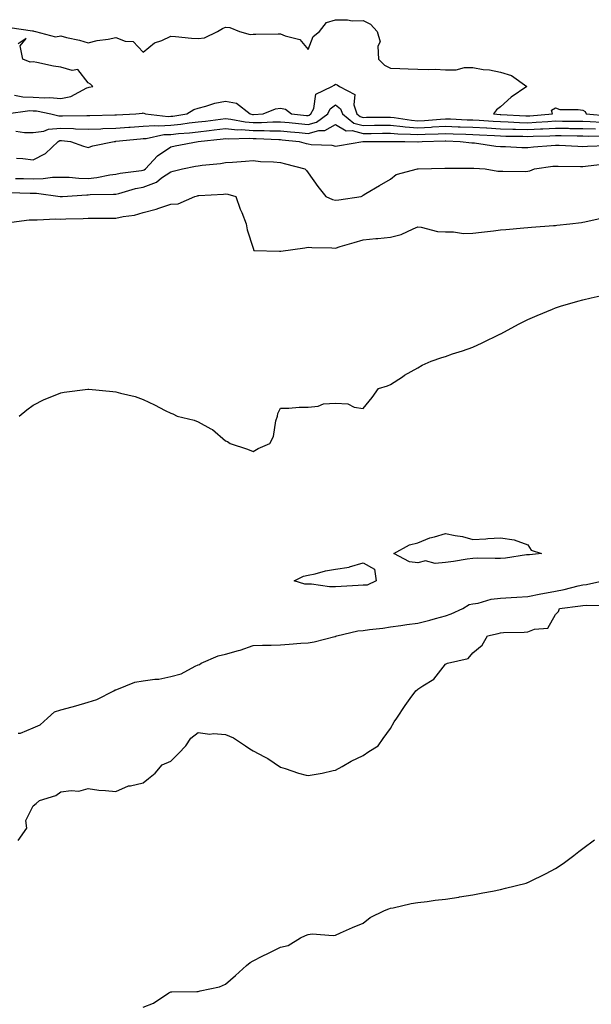
# Model space of a CAD drawing. Units: inches. Extents: x 981683 to 984323, y 7358618 to 7361258.
# Drawn here: x 982513 to 982721, y 7359928 to 7360286 of the extents above; entities that cross this region are included whole.
import ezdxf

# ---------------------------------------------------------------- set-up
doc = ezdxf.new("R2010")
doc.units = ezdxf.units.IN
doc.header["$MEASUREMENT"] = 0
doc.layers.add('Contour_98167358', color=7, linetype='Continuous', true_color=0x2e514a)

msp = doc.modelspace()

# ---------------------------------------------------------------- linework, layer by layer
at = {"layer": 'Contour_98167358'}
for points in [[(982509.51, 7360283.39, 3281), (982517.8, 7360282.17, 3281), (982518.05, 7360282.15, 3281), (982518.24, 7360282.1, 3281), (982518.84, 7360281.92, 3281), (982526.08, 7360279.95, 3281), (982528.05, 7360280.35, 3281), (982530.17, 7360279.8, 3281), (982534.86, 7360278.73, 3281), (982538.05, 7360277.83, 3281), (982541.31, 7360278.66, 3281), (982545.29, 7360279.16, 3281), (982548.05, 7360279.73, 3281), (982551.52, 7360278.45, 3281), (982554.38, 7360278.25, 3281), (982558.05, 7360274.43, 3281), (982562.14, 7360277.83, 3281), (982564.85, 7360278.71, 3281), (982568.05, 7360280.23, 3281), (982569.83, 7360280.14, 3281), (982575.66, 7360279.53, 3281), (982578.05, 7360279.43, 3281), (982580.31, 7360279.66, 3281), (982585.14, 7360281.92, 3281), (982586.89, 7360283.08, 3281), (982588.05, 7360283.52, 3281), (982589.56, 7360283.43, 3281), (982593.03, 7360281.92, 3281), (982597.01, 7360280.88, 3281), (982598.05, 7360280.95, 3281), (982598.98, 7360280.99, 3281), (982607.17, 7360281.04, 3281), (982608.05, 7360281.09, 3281), (982609.65, 7360280.32, 3281), (982615.1, 7360278.97, 3281), (982618.05, 7360275.44, 3281), (982619.87, 7360280.1, 3281), (982622.16, 7360281.92, 3281), (982624.8, 7360285.17, 3281), (982628.05, 7360286.2, 3281), (982632.37, 7360286.24, 3281), (982634.12, 7360285.84, 3281), (982638.05, 7360285.9, 3281), (982640.73, 7360284.59, 3281), (982643.16, 7360281.92, 3281), (982644.33, 7360278.2, 3281), (982643.42, 7360276.55, 3281), (982643.72, 7360271.92, 3281), (982645.81, 7360269.68, 3281), (982648.05, 7360268.57, 3281), (982651.46, 7360268.51, 3281), (982654.44, 7360268.31, 3281), (982658.05, 7360268.26, 3281), (982661.87, 7360268.1, 3281), (982664.32, 7360268.19, 3281), (982668.05, 7360268.02, 3281), (982671.99, 7360267.99, 3281), (982674.98, 7360268.85, 3281), (982678.05, 7360268.81, 3281), (982681.82, 7360268.15, 3281), (982684.13, 7360268.01, 3281), (982688.05, 7360267.12, 3281), (982692.1, 7360265.98, 3281), (982697.62, 7360261.92, 3281), (982691.94, 7360258.03, 3281), (982688.05, 7360254.52, 3281), (982686.6, 7360253.37, 3281), (982685.54, 7360251.92, 3281), (982687.9, 7360251.78, 3281), (982688.21, 7360251.76, 3281), (982697.36, 7360251.23, 3281), (982698.05, 7360251.21, 3281), (982698.72, 7360251.24, 3281), (982706.96, 7360251.92, 3281), (982706.7, 7360253.27, 3281), (982708.05, 7360254.16, 3281), (982709.68, 7360253.55, 3281), (982716.37, 7360253.6, 3281), (982718.05, 7360253.24, 3281), (982718.92, 7360252.79, 3281), (982719.21, 7360251.92, 3281), (982727.39, 7360251.25, 3281)], [(982511.23, 7360258.73, 3281), (982514.29, 7360258.17, 3281), (982518.05, 7360258.08, 3281), (982522.19, 7360257.78, 3281), (982524.01, 7360257.87, 3281), (982528.05, 7360257.5, 3281), (982531.67, 7360258.3, 3281), (982537.53, 7360261.4, 3281), (982538.05, 7360261.6, 3281), (982538.33, 7360261.63, 3281), (982539.66, 7360261.92, 3281), (982538.86, 7360262.73, 3281), (982538.05, 7360263.29, 3281), (982534.24, 7360268.11, 3281), (982532.21, 7360267.76, 3281), (982528.05, 7360268.94, 3281), (982525.45, 7360269.32, 3281), (982519.32, 7360270.65, 3281), (982518.05, 7360270.87, 3281), (982516.95, 7360270.81, 3281), (982514.27, 7360271.92, 3281), (982513.28, 7360276.69, 3281), (982515.48, 7360279.35, 3281), (982512.5, 7360277.46, 3281)], [(982508.12, 7360251.99, 3280), (982516.83, 7360253.14, 3280), (982518.05, 7360253.11, 3280), (982519.16, 7360253.03, 3280), (982524.37, 7360251.92, 3280), (982527.37, 7360251.24, 3280), (982528.05, 7360251.29, 3280), (982528.7, 7360251.26, 3280), (982537.51, 7360251.38, 3280), (982538.05, 7360251.36, 3280), (982538.59, 7360251.38, 3280), (982547.74, 7360251.61, 3280), (982548.05, 7360251.62, 3280), (982548.32, 7360251.64, 3280), (982555.37, 7360251.92, 3280), (982557.77, 7360252.2, 3280), (982558.05, 7360252.27, 3280), (982558.31, 7360252.19, 3280), (982558.87, 7360251.92, 3280), (982567.17, 7360251.05, 3280), (982568.05, 7360251.09, 3280), (982568.8, 7360251.17, 3280), (982573.91, 7360251.92, 3280), (982576.43, 7360253.54, 3280), (982578.05, 7360254.04, 3280), (982580.86, 7360254.73, 3280), (982584.09, 7360255.88, 3280), (982588.05, 7360256.61, 3280), (982592.01, 7360255.88, 3280), (982596.96, 7360251.92, 3280), (982597.87, 7360251.74, 3280), (982598.05, 7360251.73, 3280), (982598.24, 7360251.73, 3280), (982601.65, 7360251.92, 3280), (982606.24, 7360253.73, 3280), (982608.05, 7360253.99, 3280), (982609.84, 7360253.7, 3280), (982612.03, 7360251.92, 3280), (982617.53, 7360251.4, 3280), (982618.05, 7360251.35, 3280), (982618.5, 7360251.47, 3280), (982619.11, 7360251.92, 3280), (982620.09, 7360253.96, 3280), (982620.88, 7360259.09, 3280), (982626.74, 7360261.92, 3280), (982627.54, 7360262.43, 3280), (982628.05, 7360262.8, 3280), (982628.67, 7360262.54, 3280), (982629.53, 7360261.92, 3280), (982635.12, 7360258.99, 3280), (982634.66, 7360255.3, 3280), (982635.81, 7360251.92, 3280), (982637.06, 7360250.94, 3280), (982638.05, 7360250.68, 3280), (982639.28, 7360250.69, 3280), (982646.86, 7360250.73, 3280), (982648.05, 7360250.74, 3280), (982649.35, 7360250.62, 3280), (982655.73, 7360249.6, 3280), (982658.05, 7360249.42, 3280), (982660.43, 7360249.54, 3280), (982666.2, 7360250.07, 3280), (982668.05, 7360250.18, 3280), (982669.87, 7360250.1, 3280), (982675.94, 7360249.81, 3280), (982678.05, 7360249.73, 3280), (982680.36, 7360249.61, 3280), (982685.43, 7360249.3, 3280), (982688.05, 7360249.17, 3280), (982690.91, 7360249.06, 3280), (982694.95, 7360248.82, 3280), (982698.05, 7360248.71, 3280), (982701.1, 7360248.87, 3280), (982705.35, 7360249.22, 3280), (982708.05, 7360249.37, 3280), (982710.62, 7360249.35, 3280), (982715.48, 7360249.35, 3280), (982718.05, 7360249.32, 3280), (982720.75, 7360249.23, 3280), (982725.01, 7360248.88, 3280)], [(982511.74, 7360245.61, 3279), (982514.85, 7360245.12, 3279), (982518.05, 7360245.15, 3279), (982521.83, 7360245.7, 3279), (982523.55, 7360246.42, 3279), (982528.05, 7360246.76, 3279), (982532.72, 7360246.59, 3279), (982533.45, 7360246.52, 3279), (982538.05, 7360246.33, 3279), (982542.67, 7360246.54, 3279), (982543.38, 7360246.59, 3279), (982548.05, 7360246.79, 3279), (982552.84, 7360247.14, 3279), (982553.28, 7360247.16, 3279), (982558.05, 7360247.49, 3279), (982562.22, 7360247.75, 3279), (982563.72, 7360247.59, 3279), (982568.05, 7360247.79, 3279), (982571.78, 7360248.19, 3279), (982574.76, 7360248.63, 3279), (982578.05, 7360249.01, 3279), (982580.67, 7360249.31, 3279), (982586.13, 7360249.99, 3279), (982588.05, 7360250.21, 3279), (982589.93, 7360250.04, 3279), (982595.16, 7360249.03, 3279), (982598.05, 7360248.81, 3279), (982601.15, 7360248.82, 3279), (982605.18, 7360249.04, 3279), (982608.05, 7360249.05, 3279), (982611.21, 7360248.75, 3279), (982614.56, 7360248.44, 3279), (982618.05, 7360248.11, 3279), (982621.08, 7360248.9, 3279), (982625.2, 7360251.92, 3279), (982626.13, 7360253.84, 3279), (982628.05, 7360255.22, 3279), (982629.9, 7360253.77, 3279), (982630.52, 7360251.92, 3279), (982634.74, 7360248.61, 3279), (982638.05, 7360247.76, 3279), (982642.19, 7360247.78, 3279), (982643.92, 7360247.79, 3279), (982648.05, 7360247.81, 3279), (982652.57, 7360247.4, 3279), (982653.4, 7360247.27, 3279), (982658.05, 7360246.91, 3279), (982662.81, 7360247.16, 3279), (982663.34, 7360247.21, 3279), (982668.05, 7360247.48, 3279), (982672.68, 7360247.29, 3279), (982673.39, 7360247.26, 3279), (982678.05, 7360247.08, 3279), (982682.95, 7360246.82, 3279), (982683.16, 7360246.81, 3279), (982688.05, 7360246.56, 3279), (982692.52, 7360246.4, 3279), (982693.59, 7360246.38, 3279), (982698.05, 7360246.22, 3279), (982702.59, 7360246.46, 3279), (982703.49, 7360246.48, 3279), (982708.05, 7360246.73, 3279), (982712.82, 7360246.69, 3279), (982713.29, 7360246.68, 3279), (982718.05, 7360246.63, 3279), (982722.6, 7360246.47, 3279)], [(982511.96, 7360235.82, 3278), (982514.22, 7360235.75, 3278), (982518.05, 7360235.27, 3278), (982522.47, 7360237.49, 3278), (982527.08, 7360241.92, 3278), (982527.76, 7360242.21, 3278), (982528.05, 7360242.23, 3278), (982528.35, 7360242.22, 3278), (982531.63, 7360241.92, 3278), (982536.34, 7360240.21, 3278), (982538.05, 7360239.65, 3278), (982539.65, 7360240.32, 3278), (982547.52, 7360241.92, 3278), (982548.02, 7360241.95, 3278), (982548.09, 7360241.96, 3278), (982557.08, 7360242.88, 3278), (982558.05, 7360242.95, 3278), (982559.14, 7360243.02, 3278), (982565.59, 7360244.38, 3278), (982568.05, 7360244.49, 3278), (982570.93, 7360244.8, 3278), (982574.88, 7360245.1, 3278), (982578.05, 7360245.46, 3278), (982582.04, 7360245.91, 3278), (982583.87, 7360246.1, 3278), (982588.05, 7360246.59, 3278), (982592.32, 7360246.18, 3278), (982593.75, 7360246.22, 3278), (982598.05, 7360245.89, 3278), (982602.03, 7360245.9, 3278), (982604.17, 7360245.8, 3278), (982608.05, 7360245.81, 3278), (982611.6, 7360245.47, 3278), (982614.8, 7360245.17, 3278), (982618.05, 7360244.86, 3278), (982622.02, 7360245.89, 3278), (982624.1, 7360245.86, 3278), (982628.05, 7360248.12, 3278), (982631.85, 7360245.72, 3278), (982634.12, 7360245.84, 3278), (982638.05, 7360244.83, 3278), (982640.98, 7360244.84, 3278), (982645.1, 7360244.87, 3278), (982648.05, 7360244.88, 3278), (982650.76, 7360244.64, 3278), (982655.36, 7360244.61, 3278), (982658.05, 7360244.4, 3278), (982660.67, 7360244.54, 3278), (982665.34, 7360244.63, 3278), (982668.05, 7360244.78, 3278), (982670.8, 7360244.67, 3278), (982675.44, 7360244.53, 3278), (982678.05, 7360244.43, 3278), (982680.43, 7360244.31, 3278), (982685.9, 7360244.06, 3278), (982688.05, 7360243.95, 3278), (982690.01, 7360243.88, 3278), (982696.17, 7360243.8, 3278), (982698.05, 7360243.73, 3278), (982699.95, 7360243.83, 3278), (982705.99, 7360243.98, 3278), (982708.05, 7360244.1, 3278), (982710.21, 7360244.07, 3278), (982716.02, 7360243.95, 3278), (982718.05, 7360243.93, 3278), (982719.99, 7360243.86, 3278), (982726.02, 7360243.95, 3278)], [(982511.52, 7360228.45, 3277), (982514.53, 7360228.4, 3277), (982518.05, 7360228.32, 3277), (982521.6, 7360228.37, 3277), (982525.02, 7360228.9, 3277), (982528.05, 7360228.94, 3277), (982531.1, 7360228.88, 3277), (982534.64, 7360228.51, 3277), (982538.05, 7360228.45, 3277), (982541.19, 7360228.77, 3277), (982545.87, 7360229.74, 3277), (982548.05, 7360230.01, 3277), (982549.61, 7360230.36, 3277), (982557.44, 7360231.31, 3277), (982558.05, 7360231.43, 3277), (982558.4, 7360231.57, 3277), (982558.86, 7360231.92, 3277), (982563.27, 7360236.69, 3277), (982568.05, 7360239.95, 3277), (982569.69, 7360240.28, 3277), (982578.05, 7360241.92, 3277), (982587.12, 7360242.85, 3277), (982588.05, 7360242.96, 3277), (982589, 7360242.87, 3277), (982596.91, 7360243.06, 3277), (982598.05, 7360242.97, 3277), (982599.1, 7360242.98, 3277), (982607.41, 7360242.57, 3277), (982608.05, 7360242.57, 3277), (982608.65, 7360242.51, 3277), (982614.85, 7360241.92, 3277), (982617.35, 7360241.22, 3277), (982618.05, 7360241.03, 3277), (982619.13, 7360240.83, 3277), (982626.65, 7360240.52, 3277), (982628.05, 7360240.17, 3277), (982629.51, 7360240.45, 3277), (982637.96, 7360241.84, 3277), (982638.05, 7360241.85, 3277), (982638.11, 7360241.86, 3277), (982641.19, 7360241.92, 3277), (982648.02, 7360241.95, 3277), (982648.08, 7360241.95, 3277), (982653.32, 7360241.92, 3277), (982657.94, 7360241.81, 3277), (982658.05, 7360241.82, 3277), (982658.15, 7360241.82, 3277), (982659.51, 7360241.92, 3277), (982667.89, 7360242.08, 3277), (982668.05, 7360242.08, 3277), (982668.21, 7360242.08, 3277), (982673.43, 7360241.92, 3277), (982677.59, 7360241.46, 3277), (982678.05, 7360241.44, 3277), (982678.6, 7360241.38, 3277), (982686.36, 7360240.23, 3277), (982688.05, 7360240.06, 3277), (982689.95, 7360240.01, 3277), (982695.87, 7360239.74, 3277), (982698.05, 7360239.69, 3277), (982700.05, 7360239.92, 3277), (982706.56, 7360240.42, 3277), (982708.05, 7360240.58, 3277), (982709.44, 7360240.53, 3277), (982716.26, 7360240.14, 3277), (982718.05, 7360240.08, 3277), (982719.75, 7360240.22, 3277), (982726.62, 7360240.49, 3277)], [(982509.4, 7360223.27, 3276), (982516.92, 7360223.05, 3276), (982518.05, 7360223.03, 3276), (982519.17, 7360223.04, 3276), (982527.78, 7360221.92, 3276), (982528, 7360221.87, 3276), (982528.05, 7360221.87, 3276), (982528.1, 7360221.87, 3276), (982528.64, 7360221.92, 3276), (982537.47, 7360222.5, 3276), (982538.05, 7360222.49, 3276), (982538.68, 7360222.55, 3276), (982547.29, 7360222.68, 3276), (982548.05, 7360222.77, 3276), (982549.14, 7360223.01, 3276), (982555.24, 7360224.73, 3276), (982558.05, 7360225.26, 3276), (982562.83, 7360227.14, 3276), (982564.76, 7360228.62, 3276), (982568.05, 7360230.87, 3276), (982568.91, 7360231.06, 3276), (982572.31, 7360231.92, 3276), (982577.07, 7360232.9, 3276), (982578.05, 7360233.09, 3276), (982579.45, 7360233.32, 3276), (982586.13, 7360233.84, 3276), (982588.05, 7360234.22, 3276), (982590.54, 7360234.41, 3276), (982595.23, 7360234.74, 3276), (982598.05, 7360234.96, 3276), (982600.79, 7360234.66, 3276), (982605.49, 7360234.48, 3276), (982608.05, 7360234.24, 3276), (982609.87, 7360233.74, 3276), (982616.83, 7360231.92, 3276), (982617.48, 7360231.35, 3276), (982618.05, 7360230.49, 3276), (982621.62, 7360225.49, 3276), (982624.49, 7360221.92, 3276), (982626.91, 7360220.78, 3276), (982628.05, 7360220.49, 3276), (982629.29, 7360220.68, 3276), (982637.31, 7360221.92, 3276), (982637.81, 7360222.16, 3276), (982638.05, 7360222.32, 3276), (982639.03, 7360222.9, 3276), (982644.06, 7360225.91, 3276), (982648.05, 7360228.19, 3276), (982650.08, 7360229.89, 3276), (982657.91, 7360231.92, 3276), (982658.06, 7360231.93, 3276), (982667.79, 7360232.18, 3276), (982668.05, 7360232.2, 3276), (982668.31, 7360232.18, 3276), (982677.73, 7360232.24, 3276), (982678.05, 7360232.22, 3276), (982678.32, 7360232.19, 3276), (982682.55, 7360231.92, 3276), (982687.16, 7360231.04, 3276), (982688.05, 7360231.06, 3276), (982688.88, 7360231.09, 3276), (982697.14, 7360231.01, 3276), (982698.05, 7360231.04, 3276), (982698.76, 7360231.21, 3276), (982700.51, 7360231.92, 3276), (982707.1, 7360232.87, 3276), (982708.05, 7360232.97, 3276), (982709.07, 7360232.94, 3276), (982717.14, 7360232.83, 3276), (982718.05, 7360232.8, 3276), (982719.02, 7360232.88, 3276), (982726.18, 7360233.78, 3276)], [(982508.34, 7360212.22, 3275), (982516.59, 7360213.38, 3275), (982518.05, 7360213.43, 3275), (982519.46, 7360213.33, 3275), (982526.19, 7360213.77, 3275), (982528.05, 7360213.67, 3275), (982529.89, 7360213.75, 3275), (982536.15, 7360213.82, 3275), (982538.05, 7360213.92, 3275), (982540.07, 7360213.94, 3275), (982546.01, 7360213.96, 3275), (982548.05, 7360213.98, 3275), (982550.75, 7360214.62, 3275), (982554.92, 7360215.05, 3275), (982558.05, 7360216.09, 3275), (982562.77, 7360217.2, 3275), (982563.79, 7360217.66, 3275), (982568.05, 7360219.08, 3275), (982570.73, 7360219.24, 3275), (982576.79, 7360221.92, 3275), (982577.84, 7360222.13, 3275), (982578.05, 7360222.18, 3275), (982578.32, 7360222.2, 3275), (982587.23, 7360222.74, 3275), (982588.05, 7360222.8, 3275), (982588.86, 7360222.73, 3275), (982591.72, 7360221.92, 3275), (982593.39, 7360217.26, 3275), (982593.91, 7360216.07, 3275), (982595.56, 7360211.92, 3275), (982595.92, 7360209.79, 3275), (982598.05, 7360203, 3275), (982598.32, 7360202.19, 3275), (982607.63, 7360201.92, 3275), (982608.05, 7360201.91, 3275), (982608.11, 7360201.92, 3275), (982616.84, 7360203.14, 3275), (982618.05, 7360203.41, 3275), (982619.39, 7360203.26, 3275), (982626.73, 7360203.23, 3275), (982628.05, 7360203.11, 3275), (982629.75, 7360203.62, 3275), (982634.82, 7360205.16, 3275), (982638.05, 7360206.14, 3275), (982642.69, 7360206.56, 3275), (982643.42, 7360206.55, 3275), (982648.05, 7360207.06, 3275), (982651.91, 7360208.06, 3275), (982656.26, 7360210.14, 3275), (982658.05, 7360210.79, 3275), (982659.26, 7360210.71, 3275), (982665.21, 7360209.08, 3275), (982668.05, 7360208.96, 3275), (982670.98, 7360208.99, 3275), (982674.56, 7360208.44, 3275), (982678.05, 7360208.46, 3275), (982681.12, 7360208.86, 3275), (982685.52, 7360209.39, 3275), (982688.05, 7360209.71, 3275), (982690.06, 7360209.9, 3275), (982696.55, 7360210.42, 3275), (982698.05, 7360210.56, 3275), (982699.31, 7360210.66, 3275), (982707.42, 7360211.29, 3275), (982708.05, 7360211.34, 3275), (982708.58, 7360211.39, 3275), (982713.36, 7360211.92, 3275), (982717.54, 7360212.42, 3275), (982718.05, 7360212.51, 3275), (982718.8, 7360212.67, 3275), (982725.77, 7360214.2, 3275)], [(982512.96, 7360141.92, 3274), (982515.74, 7360144.24, 3274), (982518.05, 7360145.91, 3274), (982522.04, 7360147.92, 3274), (982525.41, 7360149.29, 3274), (982528.05, 7360150.44, 3274), (982529.33, 7360150.64, 3274), (982537.85, 7360151.72, 3274), (982538.05, 7360151.75, 3274), (982538.25, 7360151.73, 3274), (982547.04, 7360150.91, 3274), (982548.05, 7360150.76, 3274), (982549.72, 7360150.25, 3274), (982555.16, 7360149.02, 3274), (982558.05, 7360147.9, 3274), (982562.14, 7360146.01, 3274), (982565.99, 7360143.98, 3274), (982568.05, 7360142.94, 3274), (982568.83, 7360142.7, 3274), (982570.44, 7360141.92, 3274), (982576.55, 7360140.41, 3274), (982578.05, 7360139.8, 3274), (982582.64, 7360137.33, 3274), (982583.22, 7360137.08, 3274), (982588.05, 7360132.94, 3274), (982588.74, 7360132.61, 3274), (982589.69, 7360131.92, 3274), (982596, 7360129.87, 3274), (982598.05, 7360129.08, 3274), (982599.83, 7360130.14, 3274), (982604.18, 7360131.92, 3274), (982605.51, 7360134.46, 3274), (982606.36, 7360140.23, 3274), (982606.89, 7360141.92, 3274), (982607.05, 7360142.92, 3274), (982608.05, 7360144.77, 3274), (982611, 7360144.86, 3274), (982614.84, 7360145.14, 3274), (982618.05, 7360145.15, 3274), (982621.7, 7360145.57, 3274), (982623.61, 7360146.36, 3274), (982628.05, 7360146.63, 3274), (982632.49, 7360146.36, 3274), (982634.78, 7360145.2, 3274), (982638.05, 7360144.73, 3274), (982641.33, 7360148.64, 3274), (982643.72, 7360151.92, 3274), (982646.98, 7360152.99, 3274), (982648.05, 7360153.46, 3274), (982652.36, 7360156.22, 3274), (982653.19, 7360156.78, 3274), (982658.05, 7360159.54, 3274), (982659.53, 7360160.44, 3274), (982662.8, 7360161.92, 3274), (982666.71, 7360163.25, 3274), (982668.05, 7360163.66, 3274), (982670.67, 7360164.54, 3274), (982674.24, 7360165.73, 3274), (982678.05, 7360167.01, 3274), (982681.4, 7360168.57, 3274), (982687.84, 7360171.71, 3274), (982688.05, 7360171.81, 3274), (982688.13, 7360171.85, 3274), (982688.25, 7360171.92, 3274), (982694.61, 7360175.36, 3274), (982698.05, 7360177.08, 3274), (982701.37, 7360178.6, 3274), (982706.95, 7360180.82, 3274), (982708.05, 7360181.28, 3274), (982708.52, 7360181.45, 3274), (982709.97, 7360181.92, 3274), (982716.22, 7360183.75, 3274), (982718.05, 7360184.26, 3274), (982721.08, 7360184.94, 3274), (982724.33, 7360185.64, 3274)], [(982512.59, 7360026.46, 3273), (982513.44, 7360026.53, 3273), (982518.05, 7360028.46, 3273), (982520.51, 7360029.46, 3273), (982523.26, 7360031.92, 3273), (982525.76, 7360034.2, 3273), (982528.05, 7360034.94, 3273), (982532.23, 7360036.1, 3273), (982533.52, 7360036.45, 3273), (982538.05, 7360037.73, 3273), (982541.22, 7360038.74, 3273), (982547.39, 7360041.92, 3273), (982547.78, 7360042.2, 3273), (982548.05, 7360042.22, 3273), (982548.45, 7360042.32, 3273), (982554.95, 7360045.02, 3273), (982558.05, 7360045.47, 3273), (982562.26, 7360046.13, 3273), (982563.78, 7360046.19, 3273), (982568.05, 7360047.09, 3273), (982571.85, 7360048.12, 3273), (982577, 7360050.87, 3273), (982578.05, 7360051.3, 3273), (982578.51, 7360051.46, 3273), (982579.15, 7360051.92, 3273), (982585.37, 7360054.59, 3273), (982588.05, 7360055.26, 3273), (982592.67, 7360056.54, 3273), (982593.31, 7360056.66, 3273), (982598.05, 7360058.36, 3273), (982601.47, 7360058.5, 3273), (982604.66, 7360058.53, 3273), (982608.05, 7360058.66, 3273), (982611.16, 7360058.82, 3273), (982615.36, 7360059.23, 3273), (982618.05, 7360059.39, 3273), (982620.28, 7360059.69, 3273), (982627.83, 7360061.69, 3273), (982628.05, 7360061.73, 3273), (982628.21, 7360061.77, 3273), (982628.57, 7360061.92, 3273), (982636.19, 7360063.78, 3273), (982638.05, 7360063.9, 3273), (982640.37, 7360064.25, 3273), (982645.3, 7360064.67, 3273), (982648.05, 7360065.15, 3273), (982651.82, 7360065.68, 3273), (982653.98, 7360066, 3273), (982658.05, 7360066.57, 3273), (982662.33, 7360067.65, 3273), (982664.37, 7360068.24, 3273), (982668.05, 7360069.22, 3273), (982670.08, 7360069.89, 3273), (982674.36, 7360071.92, 3273), (982676.64, 7360073.33, 3273), (982678.05, 7360073.56, 3273), (982679.99, 7360073.86, 3273), (982684.71, 7360075.26, 3273), (982688.05, 7360075.62, 3273), (982691.99, 7360075.86, 3273), (982694.01, 7360075.96, 3273), (982698.05, 7360076.2, 3273), (982702.73, 7360077.24, 3273), (982703.44, 7360077.31, 3273), (982708.05, 7360078.14, 3273), (982711.24, 7360078.73, 3273), (982716.29, 7360080.16, 3273), (982718.05, 7360080.54, 3273), (982719.32, 7360080.65, 3273), (982725.33, 7360081.92, 3273)], [(982512.58, 7359987.39, 3272), (982515.65, 7359991.92, 3272), (982515.27, 7359994.71, 3272), (982518.05, 7359999.96, 3272), (982519.08, 7360000.9, 3272), (982520.35, 7360001.92, 3272), (982526.22, 7360003.75, 3272), (982528.05, 7360005.08, 3272), (982531.79, 7360005.66, 3272), (982534.59, 7360005.38, 3272), (982538.05, 7360006.34, 3272), (982541.89, 7360005.76, 3272), (982544.32, 7360005.65, 3272), (982548.05, 7360005.19, 3272), (982552.72, 7360007.25, 3272), (982553.38, 7360007.25, 3272), (982558.05, 7360008.35, 3272), (982560, 7360009.97, 3272), (982562.45, 7360011.92, 3272), (982564.97, 7360015, 3272), (982568.05, 7360016.3, 3272), (982570.9, 7360019.07, 3272), (982573.58, 7360021.92, 3272), (982575.33, 7360024.65, 3272), (982578.05, 7360026.74, 3272), (982582.29, 7360026.16, 3272), (982583.61, 7360026.36, 3272), (982588.05, 7360026.01, 3272), (982590.92, 7360024.79, 3272), (982595.27, 7360021.92, 3272), (982596.86, 7360020.73, 3272), (982598.05, 7360020.03, 3272), (982602.14, 7360017.82, 3272), (982603.36, 7360017.23, 3272), (982608.05, 7360014.13, 3272), (982609.76, 7360013.63, 3272), (982614.6, 7360011.92, 3272), (982617.3, 7360011.17, 3272), (982618.05, 7360011.02, 3272), (982618.76, 7360011.2, 3272), (982623.13, 7360011.92, 3272), (982627.12, 7360012.85, 3272), (982628.05, 7360012.98, 3272), (982630.46, 7360014.33, 3272), (982633.73, 7360016.23, 3272), (982638.05, 7360018.39, 3272), (982640.22, 7360019.75, 3272), (982643.52, 7360021.92, 3272), (982645.42, 7360024.55, 3272), (982648.05, 7360028.22, 3272), (982649.41, 7360030.56, 3272), (982650.38, 7360031.92, 3272), (982653.42, 7360036.55, 3272), (982655.24, 7360039.1, 3272), (982657.21, 7360041.92, 3272), (982657.7, 7360042.27, 3272), (982658.05, 7360042.48, 3272), (982659.86, 7360043.72, 3272), (982663.87, 7360046.1, 3272), (982668.05, 7360051.55, 3272), (982668.76, 7360051.92, 3272), (982676.28, 7360053.68, 3272), (982678.05, 7360055.76, 3272), (982681.41, 7360058.56, 3272), (982683.32, 7360061.92, 3272), (982687.26, 7360062.71, 3272), (982688.05, 7360063.02, 3272), (982689.23, 7360063.1, 3272), (982696.73, 7360063.23, 3272), (982698.05, 7360063.33, 3272), (982700.49, 7360064.36, 3272), (982705.32, 7360064.65, 3272), (982708.05, 7360069.71, 3272), (982709.17, 7360070.8, 3272), (982709.61, 7360071.92, 3272), (982717.16, 7360072.81, 3272), (982718.05, 7360073.01, 3272), (982719.24, 7360073.11, 3272), (982726.99, 7360072.99, 3272)], [(982558.05, 7359926.69, 3271), (982561.78, 7359928.19, 3271), (982567.42, 7359931.92, 3271), (982567.82, 7359932.16, 3271), (982568.05, 7359932.28, 3271), (982568.43, 7359932.31, 3271), (982577.59, 7359932.38, 3271), (982578.05, 7359932.41, 3271), (982578.76, 7359932.64, 3271), (982585.82, 7359934.15, 3271), (982588.05, 7359935.12, 3271), (982591.69, 7359938.28, 3271), (982595.58, 7359941.92, 3271), (982597.01, 7359942.95, 3271), (982598.05, 7359943.58, 3271), (982601.38, 7359945.25, 3271), (982603.6, 7359946.37, 3271), (982608.05, 7359948.59, 3271), (982610.78, 7359949.18, 3271), (982615.23, 7359951.92, 3271), (982617.15, 7359952.81, 3271), (982618.05, 7359953.2, 3271), (982619.51, 7359953.37, 3271), (982627.19, 7359952.78, 3271), (982628.05, 7359952.95, 3271), (982629.88, 7359953.75, 3271), (982634.22, 7359955.74, 3271), (982638.05, 7359957.32, 3271), (982640.63, 7359959.34, 3271), (982645.87, 7359961.92, 3271), (982647.43, 7359962.54, 3271), (982648.05, 7359962.7, 3271), (982649, 7359962.86, 3271), (982655.51, 7359964.46, 3271), (982658.05, 7359964.81, 3271), (982661.35, 7359965.22, 3271), (982664.35, 7359965.62, 3271), (982668.05, 7359966.07, 3271), (982672.95, 7359966.82, 3271), (982673.12, 7359966.85, 3271), (982678.05, 7359967.63, 3271), (982681.62, 7359968.35, 3271), (982685.13, 7359969, 3271), (982688.05, 7359969.57, 3271), (982689.95, 7359970.02, 3271), (982697.48, 7359971.92, 3271), (982697.9, 7359972.06, 3271), (982698.05, 7359972.12, 3271), (982698.46, 7359972.33, 3271), (982704.64, 7359975.33, 3271), (982708.05, 7359977.24, 3271), (982710.92, 7359979.05, 3271), (982714.72, 7359981.92, 3271), (982716.6, 7359983.36, 3271), (982718.05, 7359984.49, 3271), (982722.3, 7359987.67, 3271)]]:
    msp.add_polyline3d(points, dxfattribs=at)
for points in [[(982698.05, 7360091.42, 3273), (982697.52, 7360091.4, 3273), (982689.84, 7360090.14, 3273), (982688.05, 7360090.08, 3273), (982686.18, 7360090.06, 3273), (982679.84, 7360090.13, 3273), (982678.05, 7360090.11, 3273), (982675.94, 7360089.81, 3273), (982670.95, 7360089.02, 3273), (982668.05, 7360088.63, 3273), (982664.35, 7360088.22, 3273), (982660.76, 7360089.21, 3273), (982658.05, 7360088.45, 3273), (982654.99, 7360088.86, 3273), (982649.3, 7360091.92, 3273), (982654.97, 7360095, 3273), (982658.05, 7360095.83, 3273), (982662.39, 7360097.58, 3273), (982664.1, 7360097.98, 3273), (982668.05, 7360099.22, 3273), (982671.55, 7360098.43, 3273), (982674.22, 7360098.09, 3273), (982678.05, 7360096.95, 3273), (982682.72, 7360097.25, 3273), (982683.45, 7360097.32, 3273), (982688.05, 7360097.63, 3273), (982693.04, 7360096.91, 3273), (982693.11, 7360096.86, 3273), (982698.05, 7360095.02, 3273), (982699.29, 7360093.16, 3273), (982703.05, 7360091.92, 3273), (982698.58, 7360091.4, 3273)], [(982638.05, 7360080.3, 3273), (982636.32, 7360080.2, 3273), (982630.07, 7360079.9, 3273), (982628.05, 7360079.77, 3273), (982625.84, 7360079.72, 3273), (982619.25, 7360080.72, 3273), (982618.05, 7360080.67, 3273), (982616.83, 7360080.7, 3273), (982613.02, 7360081.92, 3273), (982616.33, 7360083.64, 3273), (982618.05, 7360083.96, 3273), (982620.64, 7360084.51, 3273), (982624.42, 7360085.56, 3273), (982628.05, 7360086.21, 3273), (982633.01, 7360086.96, 3273), (982633.18, 7360087.05, 3273), (982638.05, 7360088.52, 3273), (982642.27, 7360086.13, 3273), (982642.77, 7360081.92, 3273), (982639.58, 7360080.39, 3273)]]:
    msp.add_polyline3d(points, close=True, dxfattribs=at)

doc.saveas('drawing.dxf')
